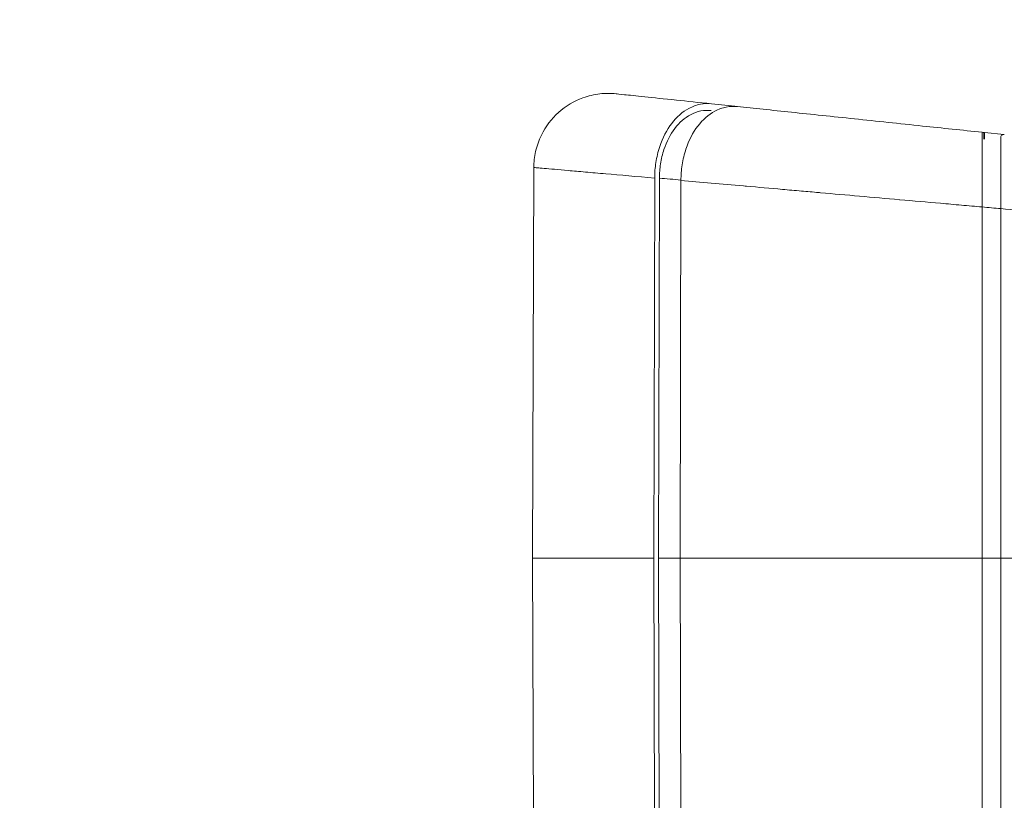
# Model space of a CAD drawing. Units: millimetres. Extents: x 17861 to 27041, y -5388 to -2718.
# Drawn here: x 20796 to 20929, y -3227 to -3122 of the extents above; entities that cross this region are included whole.
import ezdxf

# ---------------------------------------------------------------- set-up
doc = ezdxf.new("R2010")
doc.units = ezdxf.units.MM
doc.header["$MEASUREMENT"] = 0
doc.styles.get("Standard").update_dxf_attribs({"font": 'arial.ttf'})
doc.dimstyles.new('ISO-25', dxfattribs={"dimtxt": 125, "dimasz": 100, "dimexe": 1.25, "dimexo": 0.625, "dimtad": 1, "dimtxsty": 'Standard', "dimcen": 2.5, "dimadec": 0, "dimazin": 0, "dimtfac": 1, "dimtmove": 0, "dimatfit": 3, "dimfxl": 1, "dimarcsym": 0})

# ---------------------------------------------------------------- blocks, each defined once
blk = doc.blocks.new('*D15')
at = {"color": 0, "lineweight": -2, "transparency": 16777216}
for p, q in [((18297.7, -3049.37), (18297.7, -2988.12)), ((21857.26, -3049.37), (21857.26, -2988.12)), ((18387.7, -2989.37), (21767.26, -2989.37))]:
    blk.add_line(p, q, dxfattribs=at)
at = {"color": 0, "transparency": 16777216}
for points in [[(18387.7, -2974.37), (18387.7, -3004.37), (18297.7, -2989.37)], [(21767.26, -2974.37), (21767.26, -3004.37), (21857.26, -2989.37)]]:
    blk.add_solid(points, dxfattribs=at)
at = {"layer": 'Defpoints', "color": 0, "transparency": 16777216}
for p in [(21857.26, -2989.37), (18297.7, -3673.18), (21857.26, -3673.18)]:
    blk.add_point(p, dxfattribs=at)
at = {"color": 0, "transparency": 16777216, "insert": (20077.48, -2837.41), "char_height": 180, "attachment_point": 5}
blk.add_mtext('355', dxfattribs=at)

msp = doc.modelspace()

# ---------------------------------------------------------------- linework, layer by layer
at = {"color": 0, "linetype": 'Continuous', "lineweight": 0, "extrusion": (0, 1, 0)}
for p, q in [((20892.271, -3133.685), (20889.143, -3133.357)), ((20892.271, -3133.685), (20892.293, -3133.688)), ((20892.271, -3133.698), (20892.271, -3133.685)), ((20892.293, -3133.688), (20892.627, -3133.723)), ((20892.293, -3133.699), (20892.293, -3133.688)), ((20925.775, -3138.112), (20925.778, -3137.207)), ((20925.869, -3137.217), (20925.778, -3137.207)), ((20928.515, -3137.495), (20925.869, -3137.217)), ((20925.869, -3138.122), (20925.869, -3137.217)), ((20865.267, -3141.918), (20865.083, -3194.426)), ((20866.116, -3141.992), (20866.116, -3141.992)), ((20881.387, -3194.426), (20881.513, -3143.348)), ((20882.024, -3194.426), (20882.15, -3143.349)), ((20885.048, -3143.659), (20884.922, -3194.426)), ((20925.533, -3194.426), (20925.533, -3147.223)), ((20928.033, -3147.443), (20928.033, -3194.426)), ((20865.083, -3194.426), (20881.387, -3194.426)), ((20865.083, -3194.426), (20865.206, -3229.426)), ((20881.473, -3229.426), (20881.387, -3194.426)), ((20882.11, -3229.426), (20882.024, -3194.426)), ((20882.024, -3194.426), (20884.922, -3194.426)), ((20884.922, -3194.426), (20925.533, -3194.426)), ((20884.922, -3194.426), (20885.009, -3229.426)), ((20925.533, -3194.426), (20928.033, -3194.426)), ((20925.533, -3229.426), (20925.533, -3194.426)), ((20928.033, -3194.426), (20968.643, -3194.426)), ((20928.033, -3194.426), (20928.033, -3229.426))]:
    msp.add_line(p, q, dxfattribs=at)
at = {"color": 0, "linetype": 'Continuous', "lineweight": 0}
for centre, major_axis, ratio, start_param, end_param in [((20926.632, -3147.323), (-60.566, 5.411), 0.0000034, -0.81401, -0.7459575), ((20926.802, -3147.338), (-60.932, 5.444), 0.0000098, -1.5910009, -1.5499686)]:
    msp.add_ellipse(centre, major_axis=major_axis, ratio=ratio, start_param=start_param, end_param=end_param, dxfattribs=at)
for points, knots in [([(20865.267, -3141.918), (20865.269, -3141.191), (20865.351, -3140.467), (20865.682, -3138.996), (20865.943, -3138.257), (20866.852, -3136.4), (20867.636, -3135.366), (20869.552, -3133.649), (20870.667, -3132.984), (20872.611, -3132.283), (20873.374, -3132.105), (20874.871, -3131.936), (20875.6, -3131.933), (20876.322, -3132.009)], [0, 0, 0, 0, 0.2180229, 0.2180229, 0.4523133, 0.4523133, 0.8381506, 0.8381506, 1.2240625, 1.2240625, 1.458151, 1.458151, 1.6760439, 1.6760439, 1.6760439, 1.6760439]), ([(20876.322, -3132.009), (20876.459, -3132.024), (20876.83, -3132.063), (20877.442, -3132.127), (20878.091, -3132.195), (20879.01, -3132.292), (20880.184, -3132.415), (20881.359, -3132.539), (20882.789, -3132.689), (20884.435, -3132.862), (20885.856, -3133.011), (20887.438, -3133.178), (20889.143, -3133.357)], [3.19007471, 3.19007471, 3.19007471, 3.19007471, 3.357202, 3.357202, 3.357202, 3.53405783, 3.53405783, 3.53405783, 3.71102343, 3.71102343, 3.71102343, 3.86389835, 3.86389835, 3.86389835, 3.86389835]), ([(20889.143, -3133.357), (20888.647, -3133.305), (20888.148, -3133.327), (20887.127, -3133.525), (20886.609, -3133.711), (20885.255, -3134.435), (20884.469, -3135.122), (20883.126, -3136.879), (20882.58, -3137.932), (20881.962, -3139.788), (20881.789, -3140.507), (20881.569, -3141.937), (20881.515, -3142.641), (20881.513, -3143.348)], [0.000001, 0.000001, 0.000001, 0.000001, 0.2110818, 0.2110818, 0.4372445, 0.4372445, 0.8253968, 0.8253968, 1.2135119, 1.2135119, 1.4406272, 1.4406272, 1.6525351, 1.6525351, 1.6525351, 1.6525351]), ([(20889.093, -3134.256), (20888.64, -3134.209), (20888.185, -3134.229), (20887.255, -3134.411), (20886.785, -3134.58), (20885.552, -3135.239), (20884.837, -3135.866), (20883.614, -3137.468), (20883.117, -3138.428), (20882.557, -3140.116), (20882.401, -3140.767), (20882.201, -3142.065), (20882.152, -3142.706), (20882.15, -3143.349)], [0, 0, 0, 0, 0.1927571, 0.1927571, 0.3980759, 0.3980759, 0.7517026, 0.7517026, 1.1053545, 1.1053545, 1.3109833, 1.3109833, 1.5038107, 1.5038107, 1.5038107, 1.5038107]), ([(20885.048, -3143.659), (20885.05, -3142.956), (20885.104, -3142.255), (20885.322, -3140.833), (20885.492, -3140.118), (20886.104, -3138.275), (20886.644, -3137.229), (20887.974, -3135.484), (20888.752, -3134.801), (20890.097, -3134.078), (20890.614, -3133.891), (20891.633, -3133.693), (20892.131, -3133.671), (20892.627, -3133.723)], [0.0000001, 0.0000001, 0.0000001, 0.0000001, 0.2108793, 0.2108793, 0.436568, 0.436568, 0.8215553, 0.8215553, 1.206463, 1.206463, 1.4321752, 1.4321752, 1.6430467, 1.6430467, 1.6430467, 1.6430467]), ([(20892.627, -3133.723), (20894.848, -3133.956), (20897.29, -3134.213), (20899.907, -3134.488), (20902.573, -3134.768), (20905.419, -3135.067), (20908.378, -3135.378), (20911.339, -3135.69), (20914.412, -3136.013), (20917.516, -3136.339), (20920.183, -3136.619), (20922.872, -3136.902), (20925.533, -3137.181)], [3.96087281, 3.96087281, 3.96087281, 3.96087281, 4.14138201, 4.14138201, 4.14138201, 4.32527393, 4.32527393, 4.32527393, 4.50935173, 4.50935173, 4.50935173, 4.66751243, 4.66751243, 4.66751243, 4.66751243]), ([(20925.533, -3137.181), (20925.533, -3137.181), (20925.533, -3137.245), (20925.533, -3137.503), (20925.533, -3137.705), (20925.533, -3138.479), (20925.533, -3139.21), (20925.533, -3141.043), (20925.533, -3142.127), (20925.533, -3144.555), (20925.533, -3145.882), (20925.533, -3147.223)], [0.000001, 0.000001, 0.000001, 0.000001, 0.1942472, 0.1942472, 0.400781, 0.400781, 0.7892135, 0.7892135, 1.1777086, 1.1777086, 1.5799784, 1.5799784, 1.5799784, 1.5799784]), ([(20928.515, -3137.495), (20928.354, -3137.478), (20928.233, -3137.508), (20928.071, -3137.671), (20928.033, -3137.804), (20928.033, -3137.986)], [0.000001, 0.000001, 0.000001, 0.000001, 0.16720817, 0.16720817, 0.33557767, 0.33557767, 0.33557767, 0.33557767]), ([(20928.033, -3147.443), (20928.033, -3146.449), (20928.033, -3145.461), (20928.033, -3143.486), (20928.033, -3142.518), (20928.033, -3140.79), (20928.033, -3140.037), (20928.033, -3138.8), (20928.033, -3138.32), (20928.033, -3137.986)], [0, 0, 0, 0, 0.2982093, 0.2982093, 0.6198945, 0.6198945, 0.9344179, 0.9344179, 1.2417138, 1.2417138, 1.2417138, 1.2417138]), ([(20881.513, -3143.348), (20879.061, -3143.132), (20876.867, -3142.939), (20874.927, -3142.768), (20873.958, -3142.683), (20873.052, -3142.603), (20872.211, -3142.529), (20871.791, -3142.492), (20871.386, -3142.456), (20871.001, -3142.422), (20870.617, -3142.389), (20870.251, -3142.356), (20869.905, -3142.326), (20868.521, -3142.204), (20867.441, -3142.109), (20866.664, -3142.041), (20866.275, -3142.006), (20865.963, -3141.979), (20865.728, -3141.958), (20865.611, -3141.948), (20865.514, -3141.939), (20865.437, -3141.933), (20865.36, -3141.926), (20865.304, -3141.921), (20865.267, -3141.918)], [0.147310054, 0.147310054, 0.147310054, 0.147310054, 0.158109988, 0.158109988, 0.158109988, 0.163509956, 0.163509956, 0.163509956, 0.16620994, 0.16620994, 0.16620994, 0.168909923, 0.168909923, 0.168909923, 0.179709858, 0.179709858, 0.179709858, 0.185109825, 0.185109825, 0.185109825, 0.187809809, 0.187809809, 0.187809809, 0.190509793, 0.190509793, 0.190509793, 0.190509793]), ([(20925.533, -3147.223), (20924.605, -3147.141), (20923.676, -3147.06), (20922.745, -3146.978), (20921.815, -3146.896), (20920.881, -3146.813), (20919.95, -3146.732), (20918.102, -3146.569), (20916.275, -3146.408), (20914.471, -3146.249), (20914.46, -3146.248), (20914.448, -3146.247), (20914.436, -3146.246), (20910.805, -3145.926), (20907.262, -3145.615), (20903.809, -3145.311), (20903.726, -3145.303), (20903.644, -3145.296), (20903.562, -3145.289), (20902.782, -3145.22), (20902.007, -3145.152), (20901.236, -3145.084), (20900.384, -3145.009), (20899.539, -3144.935), (20898.708, -3144.861), (20897.047, -3144.715), (20895.433, -3144.573), (20893.868, -3144.435), (20893.728, -3144.423), (20893.588, -3144.411), (20893.448, -3144.398), (20890.474, -3144.137), (20887.672, -3143.89), (20885.048, -3143.659)], [0.097786185, 0.097786185, 0.097786185, 0.097786185, 0.100571518, 0.100571518, 0.100571518, 0.103356851, 0.103356851, 0.103356851, 0.108891355, 0.108891355, 0.108891355, 0.108927518, 0.108927518, 0.108927518, 0.12006885, 0.12006885, 0.12006885, 0.120334996, 0.120334996, 0.120334996, 0.122854183, 0.122854183, 0.122854183, 0.125639517, 0.125639517, 0.125639517, 0.131210183, 0.131210183, 0.131210183, 0.131709685, 0.131709685, 0.131709685, 0.142351515, 0.142351515, 0.142351515, 0.142351515]), ([(20968.536, -3151.009), (20966.491, -3150.829), (20964.321, -3150.638), (20962.022, -3150.435), (20961.255, -3150.368), (20960.472, -3150.299), (20959.68, -3150.229), (20959.655, -3150.227), (20959.63, -3150.225), (20959.606, -3150.223), (20956.457, -3149.946), (20953.175, -3149.657), (20949.766, -3149.356), (20949.62, -3149.344), (20949.474, -3149.331), (20949.327, -3149.318), (20947.75, -3149.179), (20946.146, -3149.038), (20944.514, -3148.894), (20943.622, -3148.816), (20942.722, -3148.736), (20941.813, -3148.656), (20940.905, -3148.576), (20939.99, -3148.496), (20939.075, -3148.415), (20938.804, -3148.391), (20938.532, -3148.367), (20938.261, -3148.344), (20934.871, -3148.045), (20931.461, -3147.745), (20928.033, -3147.443)], [0.050690464, 0.050690464, 0.050690464, 0.050690464, 0.059051176, 0.059051176, 0.059051176, 0.06183808, 0.06183808, 0.06183808, 0.061924726, 0.061924726, 0.061924726, 0.072985697, 0.072985697, 0.072985697, 0.073459527, 0.073459527, 0.073459527, 0.078559505, 0.078559505, 0.078559505, 0.081346409, 0.081346409, 0.081346409, 0.084133313, 0.084133313, 0.084133313, 0.084959702, 0.084959702, 0.084959702, 0.095280929, 0.095280929, 0.095280929, 0.095280929])]:
    msp.add_open_spline(points, degree=3, knots=knots, dxfattribs=at)
msp.add_open_spline([(20925.533, -3137.181), (20925.614, -3137.19), (20925.696, -3137.199), (20925.778, -3137.207)], degree=3, dxfattribs=at)

# ---------------------------------------------------------------- dimensions: what is measured, and where the dimension line sits
dim = msp.add_linear_dim(base=(21857.263, -2989.371), p1=(18297.701, -3673.176), p2=(21857.263, -3673.176), text='355', dimstyle='ISO-25', override={"dimtxt": 180, "dimasz": 90, "dimgap": 60, "dimtad": 2, "dimfxl": 60, "dimfxlon": 1})
dim.commit()
dim.dimension.update_dxf_attribs({"geometry": '*D15', "text_midpoint": (20077.482, -2837.407)})

doc.saveas('drawing.dxf')
